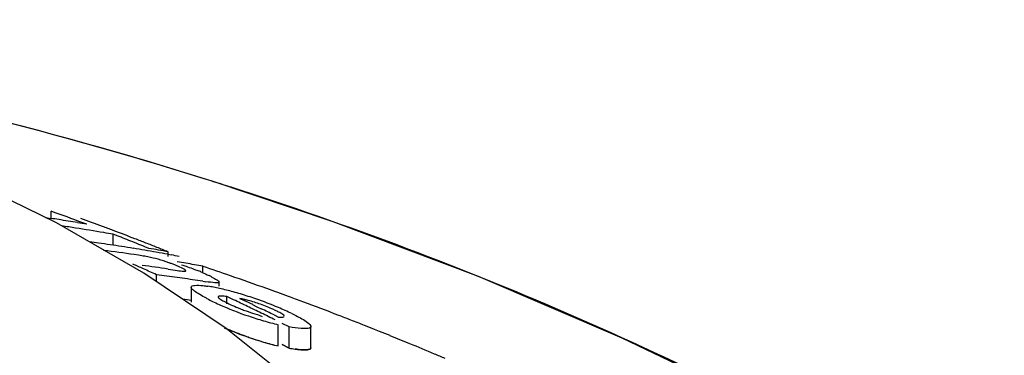
# Model space of a CAD drawing. Units: millimetres. Extents: x 1274 to 7008, y -4616 to 3317.
# Drawn here: x 2503 to 2528, y 1647 to 1655 of the extents above; entities that cross this region are included whole.
import ezdxf

# ---------------------------------------------------------------- set-up
doc = ezdxf.new("R2010")
doc.units = ezdxf.units.MM
doc.header["$LTSCALE"] = 30.734
doc.header["$PDMODE"] = 3
doc.header["$PDSIZE"] = 1
doc.layers.get('0').update_dxf_attribs({"linetype": 'CONTINUOUS'})
doc.layers.get('Defpoints').update_dxf_attribs({"linetype": 'CONTINUOUS'})
doc.layers.add('COTAS', color=7, linetype='CONTINUOUS')
doc.styles.add('ARIAL', font='arial.ttf')
doc.dimstyles.new('Diseño_PlanosFabricacion', dxfattribs={"dimtxt": 55, "dimasz": 60, "dimexe": 10, "dimexo": 10, "dimgap": 10, "dimtad": 1, "dimtih": 1, "dimtoh": 1, "dimdec": 0, "dimzin": 1, "dimdsep": 46, "dimtxsty": 'ARIAL', "dimcen": 15, "dimadec": 0, "dimazin": 0, "dimtp": 0.05, "dimtm": 0.05, "dimtfac": 1, "dimtdec": 0, "dimtofl": 0, "dimtmove": 0, "dimatfit": 3, "dimfxl": 0, "dimtolj": 1, "dimarcsym": 0})

# ---------------------------------------------------------------- blocks, each defined once
blk = doc.blocks.new('*D0')
at = {"layer": 'COTAS', "color": 0, "lineweight": -2}
for p, q in [((3298.75, 1860.879), (1515.509, 1860.879)), ((1525.509, 1800.879), (1525.509, 1119.54)), ((1525.509, 537.719), (1525.509, 1043.34)), ((2267.968, 477.719), (1515.509, 477.719))]:
    blk.add_line(p, q, dxfattribs=at)
at = {"layer": 'COTAS', "color": 0, "lineweight": 0}
for points in [[(1515.509, 1800.879), (1535.509, 1800.879), (1525.509, 1860.879)], [(1515.509, 537.719), (1535.509, 537.719), (1525.509, 477.719)]]:
    blk.add_solid(points, dxfattribs=at)
at = {"layer": 'Defpoints', "color": 0, "lineweight": 0}
for p in [(3308.75, 1860.879), (1525.509, 477.719), (2277.968, 477.719)]:
    blk.add_point(p, dxfattribs=at)
at = {"layer": 'COTAS', "color": 0, "insert": (1525.509, 1081.44), "char_height": 55, "attachment_point": 5, "style": 'ARIAL'}
blk.add_mtext('\\A1;1383 mm', dxfattribs=at)

msp = doc.modelspace()

# ---------------------------------------------------------------- linework, layer by layer
for p, q in [((2507.655, 1651.294), (2507.477, 1651.35)), ((2503.607, 1650.346), (2503.607, 1650.526)), ((2503.707, 1650.49), (2503.607, 1650.526)), ((2503.466, 1650.368), (2503.607, 1650.346)), ((2505.956, 1648.962), (2503.748, 1650.23)), ((2505.176, 1649.668), (2505.176, 1649.945)), ((2505.276, 1649.907), (2505.176, 1649.945)), ((2505.777, 1649.71), (2505.677, 1649.75)), ((2506.08, 1649.588), (2505.979, 1649.629)), ((2505.821, 1649.412), (2505.711, 1649.429)), ((2506.558, 1649.438), (2506.649, 1649.421)), ((2506.566, 1649.384), (2506.566, 1649.499)), ((2506.566, 1649.063), (2506.629, 1649.054)), ((2506.629, 1649.054), (2506.748, 1649.036)), ((2507.449, 1648.978), (2507.449, 1649.134)), ((2508.036, 1647.557), (2505.956, 1648.962)), ((2506.275, 1648.746), (2506.275, 1648.921)), ((2506.405, 1648.904), (2506.275, 1648.921)), ((2506.795, 1648.851), (2506.665, 1648.869)), ((2507.444, 1648.754), (2507.314, 1648.774)), ((2507.152, 1648.604), (2507.152, 1648.223)), ((2507.854, 1648.629), (2507.854, 1648.737)), ((2507.152, 1648.268), (2507.055, 1648.283)), ((2508.05, 1648.183), (2508.05, 1648.369)), ((2508.224, 1648.287), (2508.05, 1648.369)), ((2508.381, 1648.318), (2508.489, 1648.267)), ((2508.705, 1648.164), (2508.814, 1648.112)), ((2508.814, 1648.112), (2508.922, 1648.06)), ((2508.825, 1647.918), (2508.942, 1647.86)), ((2509.248, 1647.902), (2509.357, 1647.848)), ((2509.978, 1646.012), (2508.036, 1647.557)), ((2509.354, 1647.118), (2509.354, 1647.655)), ((2509.627, 1647.601), (2509.451, 1647.689)), ((2509.627, 1647.063), (2509.627, 1647.601)), ((2510.179, 1647.071), (2510.179, 1647.608)), ((2511.914, 1647.485), (2511.786, 1647.536)), ((2509.451, 1647.152), (2509.627, 1647.063)), ((2509.627, 1647.063), (2509.451, 1647.152))]:
    msp.add_line(p, q)
for points in [[(2503.748, 1650.23), (2501.423, 1651.362), (2498.98, 1652.365), (2496.426, 1653.242)], [(2540.484, 1632.044), (2538.327, 1634.116), (2535.204, 1636.815), (2531.954, 1639.307), (2528.602, 1641.593), (2525.164, 1643.683), (2521.641, 1645.591), (2518.053, 1647.319), (2514.42, 1648.872), (2510.741, 1650.261), (2507.655, 1651.294)]]:
    msp.add_lwpolyline(points)
for centre, radius, start, end in [((2477.362, 1555.469), 100.5, 72.52662, 79.8211), ((2477.496, 1555.775), 100.168, 72.58415, 79.84694), ((2478.364, 1558.645), 97.169, 72.15723, 72.4552), ((2496.84, 1606.542), 44.324, 80.9661, 81.2184), ((2483.195, 1592.934), 61.102, 69.58116, 70.38456), ((2496.836, 1606.515), 44.351, 80.6554, 80.9661), ((2496.831, 1606.484), 44.383, 80.3448, 80.6554), ((2483.64, 1592.828), 61.133, 69.64489, 70.18659), ((2497.505, 1606.492), 44.125, 81.2387, 81.6922), ((2497.494, 1606.421), 44.197, 80.3031, 81.2386), ((2496.825, 1606.451), 44.416, 80.0342, 80.3448), ((2483.584, 1592.677), 61.294, 69.37207, 69.645), ((2483.524, 1592.517), 61.464, 68.82204, 69.37194), ((2497.482, 1606.353), 44.266, 79.9915, 80.3032), ((2482.993, 1592.401), 61.671, 68.41908, 68.81933), ((2483.46, 1592.353), 61.641, 68.54523, 68.82216), ((2498.696, 1606.393), 43.758, 81.9689, 82.2732), ((2498.692, 1606.359), 43.791, 81.5828, 81.9689), ((2499.293, 1606.297), 43.606, 81.5375, 82.5653), ((2498.686, 1606.319), 43.831, 81.1971, 81.5828), ((2498.679, 1606.277), 43.874, 80.8118, 81.1971), ((2498.672, 1606.232), 43.92, 80.4268, 80.8118), ((2482.927, 1592.234), 61.851, 68.1173, 68.31869), ((2498.664, 1606.184), 43.969, 80.0418, 80.4268), ((2483.415, 1592.239), 61.764, 68.26698, 68.54523), ((2498.368, 1606.146), 44.121, 79.2921, 79.9326), ((2483.37, 1592.124), 61.887, 67.98742, 68.26698), ((2504.665, 1641.737), 7.762, 80.8598, 81.4354), ((2505.247, 1645.345), 4.107, 78.6727, 80.8775), ((2505.308, 1645.672), 3.775, 74.5329, 78.6012), ((2498.655, 1606.133), 44.02, 79.6571, 80.0418), ((2505.232, 1645.392), 4.065, 70.4979, 74.563), ((2498.644, 1606.072), 44.082, 79.2726, 79.5369), ((2480.514, 1591.606), 62.839, 66.13096, 66.39631), ((2500.138, 1606.15), 43.392, 81.4821, 82.3515), ((2480.448, 1591.458), 63, 65.79835, 66.13093), ((2505.406, 1645.888), 3.539, 69.0269, 70.4607), ((2505.296, 1645.602), 3.846, 67.7461, 69.0205), ((2505.005, 1644.894), 4.611, 66.6821, 67.7357), ((2499.589, 1607.147), 42.716, 79.9879, 80.2832), ((2499.578, 1607.084), 42.78, 79.3976, 79.9878), ((2480.114, 1567.955), 85.653, 70.89995, 71.38905), ((2500.743, 1606.091), 43.186, 82.1176, 82.4657), ((2500.735, 1606.033), 43.245, 81.596, 81.9436), ((2500.729, 1605.991), 43.287, 81.2488, 81.596), ((2505.775, 1645.17), 4.152, 66.5352, 67.9119), ((2506.152, 1645.89), 3.34, 62.8638, 64.2789), ((2480.357, 1568.655), 84.913, 70.24363, 70.90017), ((2508.555, 1655.811), 7.144, 261.0523, 261.7034), ((2507.001, 1644.891), 3.782, 79.0903, 81.2799), ((2506.726, 1643.448), 5.251, 77.4152, 79.1206), ((2506.29, 1641.517), 7.23, 74.5945, 77.3773), ((2480.587, 1569.296), 84.232, 69.84128, 70.2433), ((2500.731, 1605.72), 43.031, 81.4177, 81.7104), ((2509.981, 1653.022), 5.297, 242.6761, 244.3849), ((2505.928, 1640.162), 8.633, 73.3571, 74.6649), ((2480.886, 1590.608), 63.83, 64.29307, 64.64029), ((2505.87, 1639.965), 8.838, 72.0603, 73.3645), ((2507.872, 1645.606), 2.76, 75.6987, 77.599), ((2505.734, 1639.551), 9.274, 70.7756, 72.0477), ((2505.491, 1638.844), 10.022, 67.3111, 70.7976), ((2480.706, 1569.622), 83.885, 69.71518, 69.84109), ((2480.767, 1569.785), 83.711, 69.57899, 69.71518), ((2511.283, 1655.721), 8.293, 244.3375, 245.6161), ((2511.3, 1655.79), 8.363, 245.6989, 251.1359), ((2510.17, 1652.629), 4.903, 247.4317, 249.0267), ((2510.17, 1652.626), 4.9, 249.0078, 250.573), ((2481.233, 1590.634), 63.753, 64.47394, 64.68931), ((2480.797, 1590.424), 64.034, 63.94479, 64.29307), ((2481.11, 1590.378), 64.037, 63.93354, 64.25807), ((2506.273, 1640.72), 7.989, 65.938, 67.2974), ((2480.957, 1570.295), 83.167, 68.9097, 69.57957), ((2511.332, 1655.861), 8.44, 251.0863, 253.8192), ((2480.705, 1590.236), 64.243, 63.59549, 63.94478), ((2507.02, 1642.387), 6.162, 64.2588, 65.9575), ((2481.174, 1570.859), 82.563, 68.68358, 68.90915), ((2511.247, 1655.059), 8.162, 246.4603, 251.1403), ((2511.463, 1656.32), 8.918, 253.8345, 256.3183), ((2481.259, 1571.077), 82.328, 68.54559, 68.68354), ((2481.321, 1571.235), 82.159, 68.42263, 68.54559), ((2481.396, 1571.425), 81.955, 68.2338, 68.42266), ((2511.335, 1655.286), 8.405, 250.9824, 253.7286), ((2511.427, 1655.611), 8.743, 251.1933, 256.2824), ((2481.539, 1571.781), 81.571, 67.9366, 68.13767), ((2481.685, 1572.142), 81.181, 67.55264, 67.93674), ((2511.465, 1655.741), 8.878, 253.7439, 256.2409), ((2510.354, 1651.159), 4.16, 259.9288, 262.0194), ((2481.907, 1572.68), 80.6, 67.07477, 67.55276), ((2482.09, 1573.112), 80.131, 66.8658, 67.07451)]:
    msp.add_arc(centre, radius, start, end)
for points, knots in [([(2511.792, 1630.576), (2511.296, 1633.15), (2510.12, 1636.929), (2507.473, 1641.4), (2504.08, 1645.459), (2498.233, 1649.656), (2492.71, 1651.609), (2489.719, 1652.348)], [0, 0, 0, 0, 0.238959, 0.354973, 0.471941, 0.719156, 1, 1, 1, 1]), ([(2539.411, 1633.077), (2535.21, 1637.121), (2525.338, 1644.381), (2514.12, 1649.215), (2508.137, 1651.141)], [0, 0, 0, 0, 0.481283, 1, 1, 1, 1]), ([(2506.748, 1649.036), (2506.807, 1649.027), (2506.894, 1649.015), (2506.97, 1649.007), (2507.012, 1649.015), (2507.012, 1649.023)], [0, 0, 0, 0, 0.669846, 0.900401, 1, 1, 1, 1]), ([(2507.001, 1649.04), (2506.993, 1649.047), (2506.939, 1649.083), (2506.88, 1649.107), (2506.83, 1649.128)], [0, 0, 0, 0, 0.161573, 1, 1, 1, 1]), ([(2506.909, 1649.173), (2506.947, 1649.16), (2507.09, 1649.111), (2507.232, 1649.059), (2507.336, 1649.017)], [0, 0, 0, 0, 0.261905, 1, 1, 1, 1]), ([(2507.012, 1649.023), (2507.012, 1649.026), (2507.009, 1649.033), (2507.004, 1649.037), (2507.001, 1649.04)], [0, 0, 0, 0, 0.395645, 1, 1, 1, 1]), ([(2507.675, 1648.862), (2507.718, 1648.84), (2507.772, 1648.807), (2507.851, 1648.761), (2507.851, 1648.738)], [0, 0, 0, 0, 0.674954, 1, 1, 1, 1]), ([(2507.328, 1648.442), (2507.283, 1648.47), (2507.222, 1648.512), (2507.152, 1648.576), (2507.153, 1648.604)], [0, 0, 0, 0, 0.653573, 1, 1, 1, 1]), ([(2507.153, 1648.604), (2507.153, 1648.635), (2507.292, 1648.666), (2507.373, 1648.653), (2507.443, 1648.646)], [0, 0, 0, 0, 0.307631, 1, 1, 1, 1]), ([(2507.851, 1648.738), (2507.85, 1648.727), (2507.805, 1648.71), (2507.705, 1648.722), (2507.599, 1648.731), (2507.524, 1648.742)], [0, 0, 0, 0, 0.098025, 0.320412, 1, 1, 1, 1]), ([(2507.55, 1648.316), (2507.529, 1648.327), (2507.454, 1648.367), (2507.38, 1648.409), (2507.328, 1648.442)], [0, 0, 0, 0, 0.273655, 1, 1, 1, 1]), ([(2508.05, 1648.369), (2508, 1648.376), (2507.947, 1648.381), (2507.835, 1648.382), (2507.833, 1648.359)], [0, 0, 0, 0, 0.681212, 1, 1, 1, 1]), ([(2507.833, 1648.359), (2507.833, 1648.354), (2507.839, 1648.343), (2507.847, 1648.334), (2507.853, 1648.33)], [0, 0, 0, 0, 0.38805, 1, 1, 1, 1]), ([(2507.853, 1648.33), (2507.86, 1648.323), (2507.9, 1648.292), (2507.943, 1648.268), (2507.978, 1648.248)], [0, 0, 0, 0, 0.194372, 1, 1, 1, 1]), ([(2509.284, 1648.015), (2509.253, 1648.03), (2509.115, 1648.093), (2508.974, 1648.148), (2508.863, 1648.187)], [0, 0, 0, 0, 0.224293, 1, 1, 1, 1]), ([(2508.541, 1648.005), (2508.613, 1647.979), (2508.707, 1647.948), (2508.803, 1647.923), (2508.825, 1647.918)], [0, 0, 0, 0, 0.768161, 1, 1, 1, 1]), ([(2509.357, 1647.848), (2509.393, 1647.846), (2509.431, 1647.838), (2509.508, 1647.852), (2509.506, 1647.868)], [0, 0, 0, 0, 0.692008, 1, 1, 1, 1]), ([(2509.506, 1647.868), (2509.504, 1647.888), (2509.446, 1647.928), (2509.399, 1647.956), (2509.363, 1647.975)], [0, 0, 0, 0, 0.329279, 1, 1, 1, 1]), ([(2509.696, 1647.938), (2509.743, 1647.915), (2509.892, 1647.839), (2510.044, 1647.761), (2510.129, 1647.683)], [0, 0, 0, 0, 0.311843, 1, 1, 1, 1]), ([(2508.596, 1647.34), (2508.547, 1647.357), (2508.357, 1647.424), (2508.169, 1647.498), (2508.031, 1647.557)], [0, 0, 0, 0, 0.258736, 1, 1, 1, 1]), ([(2510.01, 1647.557), (2509.984, 1647.557), (2509.855, 1647.564), (2509.728, 1647.583), (2509.627, 1647.601)], [0, 0, 0, 0, 0.206562, 1, 1, 1, 1]), ([(2510.179, 1647.608), (2510.179, 1647.599), (2510.161, 1647.571), (2510.095, 1647.559), (2510.043, 1647.556), (2510.01, 1647.557)], [0, 0, 0, 0, 0.142718, 0.471906, 1, 1, 1, 1]), ([(2510.169, 1647.637), (2510.172, 1647.632), (2510.177, 1647.623), (2510.179, 1647.613), (2510.179, 1647.608)], [0, 0, 0, 0, 0.548052, 1, 1, 1, 1]), ([(2509.627, 1647.063), (2509.705, 1647.05), (2509.842, 1647.029), (2510.01, 1647.015), (2510.131, 1647.023), (2510.175, 1647.047), (2510.179, 1647.068), (2510.179, 1647.075)], [0, 0, 0, 0, 0.230039, 0.460077, 0.690116, 0.920154, 1, 1, 1, 1]), ([(2510.01, 1647.019), (2509.993, 1647.019), (2509.915, 1647.022), (2509.837, 1647.031), (2509.777, 1647.04)], [0, 0, 0, 0, 0.217211, 1, 1, 1, 1]), ([(2510.179, 1647.071), (2510.179, 1647.062), (2510.161, 1647.033), (2510.095, 1647.021), (2510.043, 1647.019), (2510.01, 1647.019)], [0, 0, 0, 0, 0.143326, 0.472433, 1, 1, 1, 1])]:
    msp.add_open_spline(points, degree=3, knots=knots)
for points in [[(2507.428, 1648.978), (2507.486, 1648.953), (2507.544, 1648.926), (2507.601, 1648.899)], [(2507.443, 1648.646), (2507.487, 1648.641), (2507.531, 1648.635), (2507.574, 1648.629)], [(2508.464, 1648.302), (2508.436, 1648.308), (2508.409, 1648.313), (2508.381, 1648.318)], [(2508.863, 1648.187), (2508.761, 1648.222), (2508.658, 1648.254), (2508.553, 1648.281)], [(2507.978, 1648.248), (2508.02, 1648.225), (2508.063, 1648.204), (2508.105, 1648.183)], [(2508.105, 1648.183), (2508.166, 1648.154), (2508.227, 1648.127), (2508.288, 1648.102)], [(2509.363, 1647.975), (2509.337, 1647.989), (2509.31, 1648.002), (2509.284, 1648.015)], [(2510.129, 1647.683), (2510.144, 1647.669), (2510.159, 1647.654), (2510.169, 1647.637)]]:
    msp.add_open_spline(points, degree=3)

# ---------------------------------------------------------------- dimensions: what is measured, and where the dimension line sits
at = {"layer": 'COTAS'}
dim = msp.add_linear_dim(base=(1525.509, 477.719), p1=(3308.75, 1860.879), p2=(2277.968, 477.719), angle=90, dimstyle='Diseño_PlanosFabricacion', override={"dimpost": ' mm'}, dxfattribs=at)
dim.commit()
dim.dimension.update_dxf_attribs({"geometry": '*D0', "text_midpoint": (1525.509, 1081.44), "dimtype": 160})

doc.saveas('drawing.dxf')
